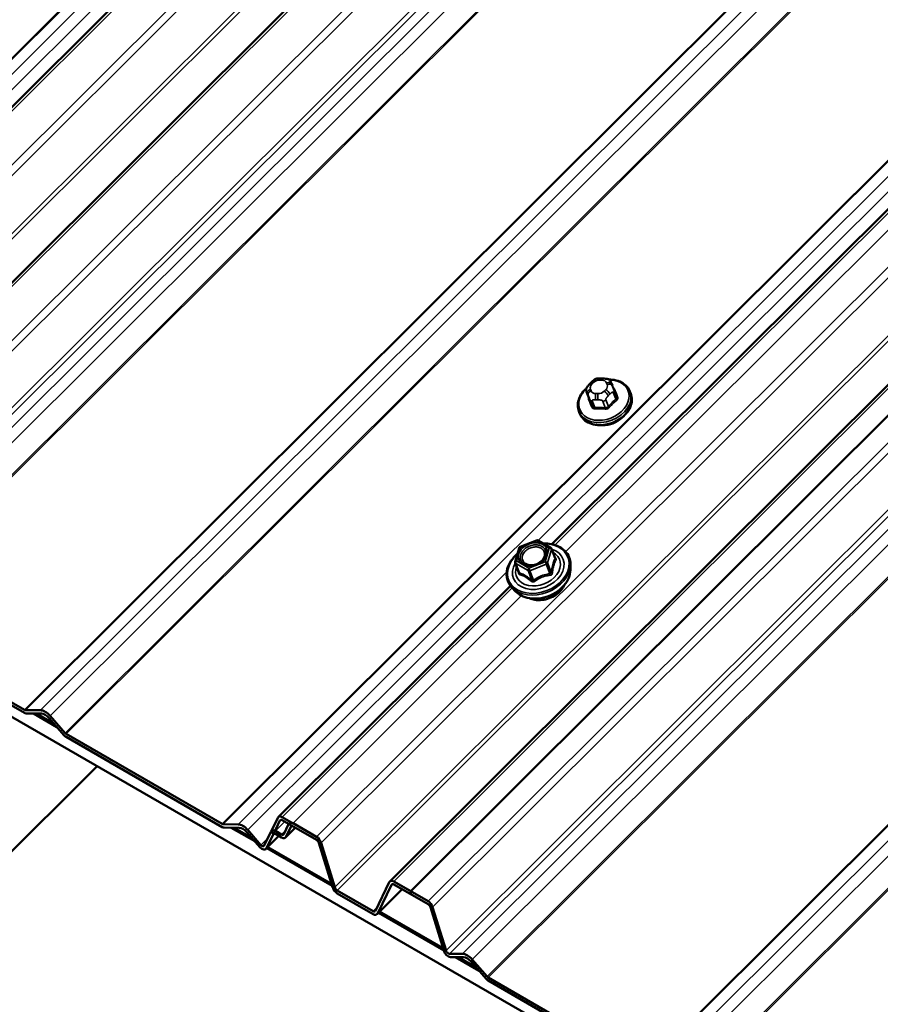
# Model space of a CAD drawing. Units: inches. Extents: x 0.6 to 33.4, y 0.6 to 21.4.
# Drawn here: x 25.5 to 26.6, y 12.8 to 14 of the extents above; entities that cross this region are included whole.
import ezdxf

# ---------------------------------------------------------------- set-up
doc = ezdxf.new("R2010")
doc.units = ezdxf.units.IN
doc.header["$LTSCALE"] = 2
doc.header["$MEASUREMENT"] = 0
doc.layers.add('Visible (ANSI)', color=7, linetype='Continuous', lineweight=50)
doc.layers.add('Visible Narrow (ANSI)', color=7, linetype='Continuous', lineweight=35)

msp = doc.modelspace()

# ---------------------------------------------------------------- linework, layer by layer
at = {"layer": 'Visible (ANSI)'}
for p, q in [((25.0642, 13.43085), (29.86346, 18.21873)), ((25.19991, 13.3525), (29.99917, 18.14037)), ((25.95415, 12.91703), (30.75342, 17.70491)), ((25.95415, 12.91703), (30.75342, 17.70491)), ((30.7773, 17.69112), (25.97985, 12.90505)), ((26.15138, 13.32753), (29.29028, 16.45898)), ((21.53693, 15.40212), (27.19378, 12.13613)), ((26.19755, 13.52286), (26.19959, 13.52489)), ((26.2108, 13.52936), (26.21369, 13.52929)), ((26.22408, 13.52276), (26.22494, 13.52066)), ((26.19366, 13.51322), (26.19675, 13.5052)), ((26.22702, 13.51549), (26.23011, 13.50747)), ((26.2464, 13.51347), (26.24737, 13.51096)), ((26.1842, 13.4895), (26.18516, 13.48699)), ((26.11286, 13.32444), (26.1326, 13.3323)), ((26.13469, 13.33214), (26.14971, 13.32347)), ((26.10673, 13.30633), (26.11144, 13.32286)), ((26.15075, 13.32226), (26.15525, 13.31057)), ((26.10679, 13.30481), (26.1113, 13.29313)), ((26.17382, 13.2959), (26.174, 13.30234)), ((25.81844, 12.99538), (26.10085, 13.27712)), ((26.1072, 13.27023), (26.10275, 13.27489)), ((25.31961, 13.23555), (25.50954, 13.1259)), ((25.50954, 13.12219), (25.31961, 13.23185)), ((25.51081, 13.12551), (25.52895, 13.12543)), ((25.53023, 13.12134), (25.51209, 13.12141)), ((25.52059, 13.12138), (25.54915, 13.10489)), ((25.54551, 13.10907), (25.52423, 13.12136)), ((25.55765, 13.09511), (25.53952, 13.11597)), ((25.54079, 13.1186), (25.55893, 13.09773)), ((25.5602, 13.09665), (25.75013, 12.987)), ((25.75013, 12.98329), (25.5602, 13.09294)), ((25.59797, 13.05747), (25.32559, 12.78574)), ((25.8232, 12.99549), (25.86508, 12.97132)), ((25.7514, 12.98661), (25.76954, 12.98653)), ((25.80974, 12.97792), (25.81773, 12.99437)), ((25.82047, 12.99122), (25.81248, 12.97478)), ((25.86508, 12.96761), (25.8232, 12.99178)), ((25.82524, 12.97473), (25.83105, 12.98668)), ((25.83378, 12.98353), (25.82798, 12.97159)), ((25.83652, 12.9878), (25.86508, 12.97132)), ((25.86508, 12.96761), (25.83652, 12.9841)), ((25.77081, 12.98243), (25.75268, 12.98251)), ((25.76118, 12.98247), (25.78974, 12.96599)), ((25.7861, 12.97017), (25.76482, 12.98246)), ((25.79611, 12.95865), (25.78011, 12.97707)), ((25.78138, 12.97969), (25.79739, 12.96128)), ((25.8014, 12.96075), (25.80949, 12.9774)), ((25.81923, 12.97236), (25.80342, 12.95659)), ((25.81222, 12.97426), (25.80413, 12.95761)), ((25.81248, 12.97478), (25.80974, 12.97792)), ((25.81496, 12.97853), (25.82251, 12.97417)), ((25.82251, 12.97046), (25.81496, 12.97482)), ((25.83925, 12.98252), (25.82727, 12.97057)), ((25.88333, 12.91403), (25.80569, 12.95886)), ((25.88461, 12.90993), (25.86781, 12.96389)), ((25.88461, 12.90993), (25.86781, 12.96389)), ((25.87055, 12.96388), (25.88734, 12.90991)), ((25.87055, 12.96388), (25.88734, 12.90991)), ((25.80437, 12.95754), (25.88412, 12.9115)), ((25.93665, 12.88145), (25.95344, 12.91602)), ((25.93665, 12.88145), (25.95344, 12.91602)), ((25.95618, 12.91287), (25.93938, 12.8783)), ((25.95618, 12.91287), (25.93938, 12.8783)), ((25.95891, 12.91714), (25.97985, 12.90505)), ((25.95891, 12.91714), (26.00079, 12.89296)), ((25.97985, 12.90134), (25.95891, 12.91343)), ((26.00079, 12.88926), (25.95891, 12.91343)), ((25.89008, 12.9062), (25.93391, 12.88089)), ((25.89008, 12.9062), (25.93391, 12.88089)), ((25.93391, 12.87718), (25.89008, 12.90249)), ((25.93391, 12.87718), (25.89008, 12.90249)), ((25.96904, 12.90759), (25.93867, 12.87729)), ((25.96904, 12.90759), (25.93867, 12.87729)), ((25.97985, 12.90505), (25.97985, 12.90134)), ((25.94039, 12.87901), (26.01983, 12.83314)), ((26.01904, 12.83568), (25.94171, 12.88033)), ((26.01986, 12.83306), (26.00352, 12.88554)), ((26.00626, 12.88552), (26.02259, 12.83305)), ((26.0266, 12.82894), (26.04261, 12.82887)), ((26.04388, 12.82478), (26.02787, 12.82485)), ((26.03425, 12.82482), (26.06281, 12.80833)), ((26.05917, 12.81251), (26.03789, 12.8248)), ((26.07131, 12.79855), (26.05317, 12.81941)), ((26.05445, 12.82203), (26.07259, 12.80117)), ((26.07386, 12.80009), (26.2638, 12.69043)), ((26.2638, 12.68672), (26.07386, 12.79638))]:
    msp.add_line(p, q, dxfattribs=at)
for centre, start, end in [((26.13349, 13.33007), 60, 111.71384), ((26.11375, 13.32221), 111.71384, 164.08555), ((26.14851, 13.32139), 21.07328, 60), ((26.10903, 13.30567), 164.08555, 201.07328)]:
    msp.add_arc(centre, 0.0024, start, end, dxfattribs=at)
for centre, major_axis, ratio, start_param, end_param in [((26.21893, 13.49207), (-0.02345, -0.00904), 0.7399972, 1.045132, 2.0964607), ((25.50954, 13.12961), (0.002, -0.00393), 0.5751286, 5.5597112, 5.9960435), ((25.50954, 13.12961), (-0.00399, 0.00786), 0.5751286, 2.4181185, 2.8544508), ((25.53487, 13.10641), (0.00927, -0.01826), 0.5751286, 1.9817862, 2.8544508), ((25.53487, 13.10641), (-0.00728, 0.01433), 0.5751286, 5.1233788, 5.9960435), ((25.5602, 13.10036), (-0.00399, 0.00786), 0.5751286, 1.9817862, 2.4181185), ((25.5602, 13.10036), (0.002, -0.00393), 0.5751286, 5.1233788, 5.5597112), ((25.8232, 12.98808), (0.00399, -0.00786), 0.5751286, 2.4181185, 3.5525825), ((25.75013, 12.9907), (0.002, -0.00393), 0.5751286, 5.5597112, 5.9960435), ((25.75013, 12.9907), (-0.00399, 0.00786), 0.5751286, 2.4181185, 2.8544508), ((25.77546, 12.96751), (0.00927, -0.01826), 0.5751286, 1.9817862, 2.8544508), ((25.8232, 12.98808), (-0.002, 0.00393), 0.5751286, 5.5597112, 6.6941752), ((25.83652, 12.98039), (0.00399, -0.00786), 0.5751286, 2.4181185, 3.5525825), ((25.83652, 12.98039), (-0.002, 0.00393), 0.5751286, 5.5597112, 6.6941752), ((25.77546, 12.96751), (-0.00728, 0.01433), 0.5751286, 5.1233788, 5.9960435), ((25.81496, 12.97111), (0.00399, -0.00786), 0.5751286, 2.4181185, 3.5525825), ((25.81496, 12.97111), (-0.002, 0.00393), 0.5751286, 5.5597112, 6.6941752), ((25.82251, 12.97788), (0.002, -0.00393), 0.5751286, 5.5597112, 6.6941752), ((25.82251, 12.97788), (-0.00399, 0.00786), 0.5751286, 2.4181185, 3.5525825), ((25.86508, 12.9639), (0.00399, -0.00786), 0.5751286, 1.2836545, 2.4181185), ((25.86508, 12.9639), (0.00399, -0.00786), 0.5751286, 1.2836545, 2.4181185), ((25.79866, 12.9639), (0.002, -0.00393), 0.5751286, 5.1233788, 6.6941752), ((25.86508, 12.9639), (-0.002, 0.00393), 0.5751286, 4.4252471, 5.5597112), ((25.86508, 12.9639), (-0.002, 0.00393), 0.5751286, 4.4252471, 5.5597112), ((25.79866, 12.9639), (-0.00399, 0.00786), 0.5751286, 1.9817862, 3.5525825), ((25.95891, 12.90973), (0.00399, -0.00786), 0.5751286, 2.4181185, 3.5525825), ((25.95891, 12.90973), (0.00399, -0.00786), 0.5751286, 2.4181185, 3.5525825), ((25.95891, 12.90973), (-0.002, 0.00393), 0.5751286, 5.5597112, 6.6941752), ((25.95891, 12.90973), (-0.002, 0.00393), 0.5751286, 5.5597112, 6.6941752), ((25.89008, 12.9099), (-0.00399, 0.00786), 0.5751286, 1.2836545, 2.4181185), ((25.89008, 12.9099), (-0.00399, 0.00786), 0.5751286, 1.2836545, 2.4181185), ((25.89008, 12.9099), (0.002, -0.00393), 0.5751286, 4.4252471, 5.5597112), ((25.89008, 12.9099), (0.002, -0.00393), 0.5751286, 4.4252471, 5.5597112), ((26.00079, 12.88555), (0.00399, -0.00786), 0.5751286, 1.2836545, 2.4181185), ((26.00079, 12.88555), (-0.002, 0.00393), 0.5751286, 4.4252471, 5.5597112), ((25.93391, 12.8846), (0.002, -0.00393), 0.5751286, 5.5597112, 6.6941752), ((25.93391, 12.8846), (0.002, -0.00393), 0.5751286, 5.5597112, 6.6941752), ((25.93391, 12.8846), (-0.00399, 0.00786), 0.5751286, 2.4181185, 3.5525825), ((25.93391, 12.8846), (-0.00399, 0.00786), 0.5751286, 2.4181185, 3.5525825), ((26.02532, 12.83304), (-0.00399, 0.00786), 0.5751286, 1.2836545, 2.8544508), ((26.02532, 12.83304), (0.002, -0.00393), 0.5751286, 4.4252471, 5.9960435), ((26.04853, 12.80985), (0.00927, -0.01826), 0.5751286, 1.9817862, 2.8544508), ((26.04853, 12.80985), (-0.00728, 0.01433), 0.5751286, 5.1233788, 5.9960435), ((26.07386, 12.8038), (-0.00399, 0.00786), 0.5751286, 1.9817862, 2.4181185), ((26.07386, 12.8038), (0.002, -0.00393), 0.5751286, 5.1233788, 5.5597112)]:
    msp.add_ellipse(centre, major_axis=major_axis, ratio=ratio, start_param=start_param, end_param=end_param, dxfattribs=at)
for points, knots in [([(26.19366, 13.51322), (26.19359, 13.5134), (26.19354, 13.51354), (26.19347, 13.51373), (26.19346, 13.51378), (26.19342, 13.51388), (26.1934, 13.51394), (26.19336, 13.51407), (26.19334, 13.51413), (26.19329, 13.51434), (26.19325, 13.51449), (26.19313, 13.51507), (26.19309, 13.51552), (26.19309, 13.51632), (26.19312, 13.51669), (26.19332, 13.51755), (26.19353, 13.51805), (26.19402, 13.51888), (26.19428, 13.51925), (26.19495, 13.52009), (26.19536, 13.52055), (26.19635, 13.52164), (26.19695, 13.52226), (26.19755, 13.52286)], [0, 0, 0, 0, 0.01609159, 0.01609159, 0.02069005, 0.02069005, 0.02497523, 0.02497523, 0.0291002, 0.0291002, 0.03794937, 0.03794937, 0.064582, 0.064582, 0.08607681, 0.08607681, 0.11594838, 0.11594838, 0.1415167, 0.1415167, 0.17804115, 0.17804115, 0.22948712, 0.22948712, 0.22948712, 0.22948712]), ([(26.19959, 13.52489), (26.20076, 13.52606), (26.20192, 13.52723), (26.20351, 13.52833), (26.20372, 13.52846), (26.20416, 13.52869), (26.20439, 13.52879), (26.205, 13.52902), (26.2054, 13.52912), (26.2062, 13.52925), (26.2066, 13.52928), (26.20809, 13.52938), (26.20919, 13.52939), (26.21046, 13.52937), (26.21063, 13.52936), (26.2108, 13.52936)], [0, 0, 0, 0, 0.1003233, 0.1003233, 0.11485601, 0.11485601, 0.12883796, 0.12883796, 0.15224244, 0.15224244, 0.17667952, 0.17667952, 0.24280293, 0.24280293, 0.25295184, 0.25295184, 0.25295184, 0.25295184]), ([(26.21369, 13.52929), (26.2146, 13.52927), (26.21551, 13.52923), (26.21712, 13.52911), (26.21782, 13.52905), (26.21885, 13.52887), (26.21918, 13.5288), (26.2198, 13.52862), (26.22009, 13.52851), (26.22079, 13.52816), (26.22118, 13.52788), (26.22185, 13.52724), (26.22213, 13.52688), (26.22247, 13.52638), (26.22254, 13.52626), (26.22266, 13.52607), (26.2227, 13.52599), (26.22276, 13.52588), (26.22278, 13.52584), (26.22282, 13.52577), (26.22283, 13.52573), (26.22287, 13.52566), (26.22288, 13.52563), (26.22292, 13.52555), (26.22294, 13.5255), (26.22303, 13.5253), (26.22309, 13.52516), (26.22326, 13.52474), (26.22338, 13.52445), (26.22369, 13.52371), (26.22388, 13.52324), (26.22408, 13.52276)], [0, 0, 0, 0, 0.05444045, 0.05444045, 0.09533611, 0.09533611, 0.11476594, 0.11476594, 0.13226385, 0.13226385, 0.1596759, 0.1596759, 0.1865578, 0.1865578, 0.19461469, 0.19461469, 0.19950819, 0.19950819, 0.20195501, 0.20195501, 0.20441076, 0.20441076, 0.20687102, 0.20687102, 0.21181213, 0.21181213, 0.23133552, 0.23133552, 0.2599036, 0.2599036, 0.30011217, 0.30011217, 0.30011217, 0.30011217]), ([(26.22095, 13.52803), (26.22307, 13.52804), (26.22516, 13.52789), (26.23043, 13.52701), (26.23349, 13.52601), (26.23886, 13.52316), (26.24118, 13.52134), (26.24446, 13.51746), (26.24561, 13.51553), (26.2464, 13.51347)], [4.1497738, 4.1497738, 4.1497738, 4.1497738, 4.3528567, 4.3528567, 4.6797182, 4.6797182, 4.9991125, 4.9991125, 5.2510953, 5.2510953, 5.2510953, 5.2510953]), ([(26.1842, 13.4895), (26.18325, 13.49196), (26.18281, 13.49462), (26.18297, 13.50007), (26.18359, 13.50287), (26.18584, 13.50838), (26.18751, 13.51109), (26.19072, 13.51491), (26.19195, 13.51617), (26.19329, 13.51736)], [2.1095027, 2.1095027, 2.1095027, 2.1095027, 2.4104565, 2.4104565, 2.7187246, 2.7187246, 3.0393982, 3.0393982, 3.2100943, 3.2100943, 3.2100943, 3.2100943]), ([(26.24737, 13.51096), (26.24832, 13.5085), (26.24876, 13.50585), (26.2486, 13.50039), (26.24798, 13.49759), (26.24572, 13.49208), (26.24405, 13.48937), (26.23982, 13.48434), (26.23725, 13.48202), (26.23148, 13.47805), (26.22828, 13.47639), (26.22157, 13.47389), (26.21807, 13.47305), (26.21111, 13.47229), (26.20765, 13.47237), (26.20113, 13.47345), (26.19807, 13.47445), (26.19271, 13.4773), (26.19039, 13.47913), (26.1871, 13.48301), (26.18596, 13.48493), (26.18516, 13.48699)], [5.2510953, 5.2510953, 5.2510953, 5.2510953, 5.5520492, 5.5520492, 5.8603172, 5.8603172, 6.1809908, 6.1809908, 6.508198, 6.508198, 6.8369245, 6.8369245, 7.1657656, 7.1657656, 7.4944494, 7.4944494, 7.8213108, 7.8213108, 8.1407052, 8.1407052, 8.392688, 8.392688, 8.392688, 8.392688]), ([(26.22494, 13.52066), (26.22519, 13.52004), (26.22545, 13.5194), (26.2259, 13.51829), (26.22607, 13.51787), (26.22636, 13.51715), (26.22648, 13.51686), (26.22664, 13.51646), (26.22668, 13.51634), (26.2268, 13.51606), (26.22686, 13.51589), (26.22695, 13.51565), (26.22699, 13.51557), (26.22702, 13.51549)], [0, 0, 0, 0, 0.05144113, 0.05144113, 0.0804424, 0.0804424, 0.09777859, 0.09777859, 0.10513763, 0.10513763, 0.11619734, 0.11619734, 0.12308874, 0.12308874, 0.12308874, 0.12308874]), ([(26.14122, 13.32838), (26.14434, 13.32847), (26.1474, 13.32826), (26.15415, 13.32705), (26.15773, 13.32582), (26.16398, 13.32242), (26.16666, 13.32024), (26.17082, 13.31519), (26.17232, 13.31232), (26.17379, 13.30703), (26.17406, 13.30471), (26.174, 13.30234)], [4.1214038, 4.1214038, 4.1214038, 4.1214038, 4.3671012, 4.3671012, 4.6899394, 4.6899394, 5.0096719, 5.0096719, 5.323589, 5.323589, 5.5503357, 5.5503357, 5.5503357, 5.5503357]), ([(26.10275, 13.27489), (26.10048, 13.27726), (26.09875, 13.28002), (26.09659, 13.286), (26.09615, 13.2892), (26.09656, 13.29577), (26.09743, 13.29913), (26.10039, 13.3057), (26.1025, 13.3089), (26.10647, 13.31335), (26.10794, 13.31478), (26.10952, 13.31613)], [1.8102623, 1.8102623, 1.8102623, 1.8102623, 2.1252306, 2.1252306, 2.4368084, 2.4368084, 2.7523134, 2.7523134, 3.0731639, 3.0731639, 3.2369499, 3.2369499, 3.2369499, 3.2369499]), ([(26.14353, 13.31298), (26.14307, 13.31173), (26.14235, 13.31046), (26.14049, 13.3081), (26.13936, 13.30699), (26.13677, 13.30504), (26.13532, 13.30419), (26.13224, 13.30283), (26.13062, 13.30233), (26.12737, 13.30171), (26.12574, 13.30159), (26.12266, 13.30176), (26.12121, 13.30204), (26.11931, 13.30269), (26.11873, 13.30294), (26.1182, 13.30322)], [5.8284938, 5.8284938, 5.8284938, 5.8284938, 6.1460577, 6.1460577, 6.4525062, 6.4525062, 6.7572065, 6.7572065, 7.0620048, 7.0620048, 7.3667147, 7.3667147, 7.6718992, 7.6718992, 7.8152895, 7.8152895, 7.8152895, 7.8152895]), ([(26.17382, 13.2959), (26.17374, 13.29281), (26.17305, 13.28967), (26.17052, 13.28347), (26.16864, 13.28043), (26.1639, 13.27478), (26.16102, 13.27218), (26.15454, 13.26771), (26.15095, 13.26584), (26.14343, 13.26302), (26.1395, 13.26207), (26.13169, 13.2612), (26.12781, 13.26127), (26.12049, 13.26246), (26.11705, 13.26357), (26.11142, 13.26652), (26.10911, 13.26823), (26.1072, 13.27023)], [5.5503357, 5.5503357, 5.5503357, 5.5503357, 5.8597829, 5.8597829, 6.1804225, 6.1804225, 6.5068469, 6.5068469, 6.8345936, 6.8345936, 7.1624358, 7.1624358, 7.4901522, 7.4901522, 7.8163226, 7.8163226, 8.0934476, 8.0934476, 8.0934476, 8.0934476]), ([(26.16676, 13.27819), (26.16576, 13.27591), (26.16435, 13.2737), (26.16077, 13.26953), (26.15857, 13.26758), (26.15365, 13.26425), (26.15092, 13.26285), (26.14523, 13.26076), (26.14226, 13.26006), (26.13637, 13.25943), (26.13345, 13.25949), (26.12844, 13.26032), (26.12628, 13.26096), (26.12432, 13.26184)], [5.882723, 5.882723, 5.882723, 5.882723, 6.1933433, 6.1933433, 6.5176845, 6.5176845, 6.8427766, 6.8427766, 7.1679114, 7.1679114, 7.4929755, 7.4929755, 7.7610603, 7.7610603, 7.7610603, 7.7610603])]:
    msp.add_open_spline(points, degree=3, knots=knots, dxfattribs=at)
at = {"layer": 'Visible Narrow (ANSI)'}
for p, q in [((29.82552, 18.24064), (24.99588, 13.42246)), ((29.82657, 18.24003), (24.99716, 13.42207)), ((29.83811, 18.23336), (25.01529, 13.42199)), ((29.84995, 18.22653), (25.02713, 13.41516)), ((29.86641, 18.21703), (25.06896, 13.43096)), ((29.90828, 18.19285), (25.11083, 13.40678)), ((29.91647, 18.18812), (25.1163, 13.39934)), ((29.96137, 18.1622), (25.1331, 13.34538)), ((29.96547, 18.15984), (25.13583, 13.34166)), ((30.00212, 18.13867), (25.20466, 13.3526)), ((30.04399, 18.1145), (25.24654, 13.32843)), ((30.05218, 18.10977), (25.25201, 13.32099)), ((30.09585, 18.08456), (25.26834, 13.26851)), ((30.10099, 18.08159), (25.27235, 13.26441)), ((30.11118, 18.07571), (25.28836, 13.26434)), ((30.12302, 18.06887), (25.3002, 13.2575)), ((30.14775, 18.05459), (25.31834, 13.23664)), ((30.14925, 18.05373), (25.31961, 13.23555)), ((30.33918, 17.94407), (25.50954, 13.1259)), ((30.34023, 17.94347), (25.51081, 13.12551)), ((30.35177, 17.9368), (25.52895, 13.12543)), ((30.36361, 17.92997), (25.54079, 13.1186)), ((30.38834, 17.91569), (25.55893, 13.09773)), ((30.38984, 17.91482), (25.5602, 13.09665)), ((30.57976, 17.80517), (25.75013, 12.987)), ((30.58082, 17.80456), (25.7514, 12.98661)), ((30.59236, 17.7979), (25.76954, 12.98653)), ((30.66253, 17.75738), (25.86508, 12.97132)), ((30.66253, 17.75738), (25.86508, 12.97132)), ((30.67072, 17.75266), (25.87055, 12.96388)), ((30.67072, 17.75266), (25.87055, 12.96388)), ((30.71562, 17.72673), (25.88734, 12.90991)), ((30.71562, 17.72673), (25.88734, 12.90991)), ((30.71971, 17.72437), (25.89008, 12.9062)), ((30.71971, 17.72437), (25.89008, 12.9062)), ((30.75637, 17.70321), (25.95891, 12.91714)), ((30.75637, 17.70321), (25.95891, 12.91714)), ((30.79824, 17.67903), (26.00079, 12.89296)), ((30.80643, 17.67431), (26.00626, 12.88552)), ((30.85009, 17.6491), (26.02259, 12.83305)), ((30.85524, 17.64612), (26.0266, 12.82894)), ((30.86543, 17.64024), (26.04261, 12.82887)), ((30.87727, 17.63341), (26.05445, 12.82203)), ((30.902, 17.61913), (26.07259, 12.80117)), ((30.9035, 17.61826), (26.07386, 12.80009)), ((31.09343, 17.5086), (26.2638, 12.69043)), ((31.09449, 17.508), (26.26507, 12.69004)), ((31.10601, 17.50134), (26.28319, 12.68996)), ((31.11786, 17.4945), (26.29503, 12.68313)), ((31.14259, 17.48023), (26.31317, 12.66227)), ((31.14408, 17.47936), (26.31444, 12.66118)), ((29.28593, 16.47592), (26.13468, 13.33215)), ((29.29242, 16.45648), (26.15507, 13.32657)), ((29.30378, 16.44684), (26.16803, 13.31853)), ((26.20003, 13.52243), (26.20206, 13.52446)), ((26.20939, 13.52737), (26.21228, 13.52731)), ((26.21785, 13.52409), (26.21871, 13.52199)), ((26.19677, 13.50517), (26.19368, 13.51318)), ((26.19462, 13.51098), (26.19547, 13.50888)), ((26.19914, 13.5142), (26.19828, 13.5163)), ((26.2076, 13.51091), (26.20471, 13.51098)), ((26.21696, 13.51586), (26.21493, 13.51383)), ((26.21999, 13.5083), (26.22202, 13.51033)), ((26.22611, 13.51242), (26.2292, 13.50441)), ((26.19752, 13.50379), (26.20061, 13.49578)), ((26.20344, 13.49415), (26.20035, 13.50216)), ((26.20482, 13.50348), (26.20771, 13.50341)), ((26.21329, 13.50186), (26.21638, 13.49384)), ((26.2201, 13.49532), (26.21701, 13.50334)), ((26.11317, 13.32371), (26.13291, 13.33157)), ((26.13291, 13.33157), (26.14793, 13.3229)), ((26.10845, 13.30718), (26.11317, 13.32371)), ((26.14793, 13.3229), (26.14322, 13.30636)), ((26.14606, 13.30481), (26.15078, 13.32134)), ((26.15078, 13.32134), (26.15517, 13.30993)), ((26.12348, 13.2985), (26.10845, 13.30718)), ((26.10744, 13.30408), (26.12246, 13.29541)), ((26.11183, 13.29268), (26.10744, 13.30408)), ((26.12246, 13.29541), (26.12686, 13.284)), ((26.14322, 13.30636), (26.12348, 13.2985)), ((26.12473, 13.29535), (26.14447, 13.30321)), ((26.12912, 13.28395), (26.12473, 13.29535)), ((26.14447, 13.30321), (26.14886, 13.29181)), ((26.15046, 13.2934), (26.14606, 13.30481)), ((26.0965, 13.29407), (25.78138, 12.97969)), ((26.103, 13.27462), (25.8232, 12.99549)), ((26.11436, 13.26498), (25.83652, 12.9878)), ((25.8264, 12.98994), (25.81496, 12.97853)), ((25.82047, 12.99122), (25.8213, 12.99205)), ((25.83378, 12.98353), (25.83462, 12.98437)), ((25.80413, 12.95761), (25.81903, 12.97247)), ((25.81222, 12.97426), (25.81306, 12.97509)), ((25.82729, 12.97894), (25.82251, 12.97417)), ((25.82798, 12.97159), (25.83905, 12.98263)), ((25.80566, 12.96953), (25.79739, 12.96128)), ((25.95618, 12.91287), (25.95701, 12.9137)), ((25.95618, 12.91287), (25.95701, 12.9137)), ((25.93938, 12.8783), (25.96884, 12.9077)), ((25.93938, 12.8783), (25.96884, 12.9077)), ((25.93869, 12.88565), (25.93391, 12.88089)), ((25.93869, 12.88565), (25.93391, 12.88089))]:
    msp.add_line(p, q, dxfattribs=at)
for centre, major_axis, ratio, start_param, end_param in [((26.2147, 13.50305), (0.0295, 0.01137), 0.7399972, 2.0717932, 7.3558936), ((26.2056, 13.51921), (-0.00735, -0.00283), 0.7399972, 5.2510953, 6.2982929), ((26.20132, 13.51908), (-0.00377, 0.00378), 0.3450664, 5.3749433, 6.2831853), ((26.20335, 13.52111), (-0.00377, 0.00378), 0.3450664, 5.3749433, 6.2831853), ((26.20764, 13.52124), (0.00735, 0.00283), 0.7399972, 1.0623051, 2.1095027), ((26.21068, 13.52403), (0.00012, 0.00533), 0.3274668, 0, 0.8997631), ((26.21357, 13.52396), (0.00012, 0.00533), 0.3274668, 0, 0.8997631), ((26.21053, 13.52117), (0.00735, 0.00283), 0.7399972, 0.0151076, 1.0623051), ((26.21914, 13.52074), (0.00494, 0.00202), 0.6725332, 0, 1.5570659), ((26.22, 13.51864), (0.00494, 0.00202), 0.6725332, 0, 1.5570659), ((26.2153, 13.50149), (0.0311, 0.01199), 0.7399972, 3.1415927, 6.2831853), ((26.21627, 13.49898), (0.0311, 0.01199), 0.7399972, 3.1415927, 6.2831853), ((26.1974, 13.51466), (-0.00373, -0.00144), 0.7399972, 0, 0.0151076), ((26.19957, 13.51295), (-0.00494, -0.00202), 0.6725332, 4.6986586, 6.2694549), ((26.20043, 13.51085), (-0.00494, -0.00202), 0.6725332, 4.6986586, 6.2694549), ((26.20646, 13.51711), (-0.00735, -0.00283), 0.7399972, 0.0151076, 1.0623051), ((26.206, 13.50763), (-0.00012, -0.00533), 0.3274668, 4.0413558, 5.6121521), ((26.20889, 13.50757), (0.00012, 0.00533), 0.3274668, 0.8997631, 2.4705594), ((26.20935, 13.51705), (-0.00735, -0.00283), 0.7399972, 1.0623051, 2.1095027), ((26.21622, 13.51048), (0.00377, -0.00378), 0.3450664, 0.6625544, 2.2333507), ((26.21139, 13.51908), (0.00735, 0.00283), 0.7399972, 5.2510953, 6.2982929), ((26.21825, 13.51251), (-0.00377, 0.00378), 0.3450664, 3.804147, 5.3749433), ((26.22328, 13.51405), (0.00373, 0.00144), 0.7399972, 5.2510953, 6.2831853), ((26.22749, 13.5174), (-0.00123, -0.00051), 0.7280123, 0.5404597, 1.3632764), ((26.25042, 13.45745), (-0.03213, 0.08068), 0.0101611, 5.3722627, 5.5278619), ((26.19553, 13.50467), (0.00123, 0.00051), 0.7280123, 4.8902647, 6.2683632), ((26.21894, 13.44492), (0.03213, -0.08068), 0.0101611, 2.2306701, 2.3862692), ((26.21994, 13.44531), (-0.03261, 0.0819), 0.0101611, 5.3722627, 5.5278619), ((26.20124, 13.50527), (-0.00373, -0.00144), 0.7399972, 0.0151076, 1.0623051), ((26.21418, 13.50497), (-0.00373, -0.00144), 0.7399972, 1.0623051, 2.1095027), ((26.2459, 13.44471), (-0.04408, -0.07634), 0.5773503, 4.1982571, 4.3538562), ((26.24666, 13.44427), (0.04342, 0.07521), 0.5773503, 1.0566644, 1.2122636), ((26.23014, 13.50386), (-0.000891, 0.000992), 0.401536, 0.6820722, 2.0601707), ((26.23133, 13.50801), (-0.00123, -0.0005), 0.6129855, 0.0145087, 1.3652375), ((26.19937, 13.49529), (0.00123, 0.0005), 0.6129855, 4.8922258, 6.2703243), ((26.23116, 13.43884), (-0.08477, 0.02417), 0.5875114, 5.0512093, 5.2068084), ((26.20314, 13.49311), (0.00004, -0.00133), 0.3839897, 1.0738132, 2.4519117), ((26.23092, 13.438), (0.08351, -0.02381), 0.5875114, 1.9096166, 2.0652157), ((26.21608, 13.49281), (0.0001, 0.00133), 0.2689629, 4.2490399, 5.6271384), ((26.22104, 13.49478), (0.000988, -0.000896), 0.2865092, 3.7883644, 5.1664629), ((26.13349, 13.33007), (-0.00089, 0.00223), 0.0101611, 5.4500623, 6.2831853), ((26.13349, 13.33007), (0.0012, 0.00208), 0.5773503, 0, 1.134464), ((26.13483, 13.2978), (0.03608, 0.0139), 0.7399972, 2.0425159, 7.3830418), ((26.13483, 13.2978), (-0.03026, -0.01166), 0.7399972, 5.5294819, 10.1784814), ((26.11375, 13.32221), (-0.00231, 0.00066), 0.5875114, 5.1290088, 6.2831853), ((26.11375, 13.32221), (-0.00089, 0.00223), 0.0101611, 5.4500623, 6.2831853), ((26.14851, 13.32139), (0.0012, 0.00208), 0.5773503, 0, 1.134464), ((26.14851, 13.32139), (0.00231, -0.00066), 0.5875114, 0.4166198, 1.9874162), ((26.14851, 13.32139), (0.00224, 0.00086), 0.7399972, 5.7746941, 6.2831853), ((26.13446, 13.29878), (0.02626, 0.01012), 0.7399972, 2.5684361, 6.8563419), ((26.10903, 13.30567), (-0.00231, 0.00066), 0.5875114, 5.1290088, 6.2831853), ((26.10903, 13.30567), (0.0012, 0.00208), 0.5773503, 1.134464, 2.7052603), ((26.15609, 13.31317), (0.00149, 0.00188), 0.3010009, 3.5766667, 3.7179604), ((26.15744, 13.30988), (-0.0021, 0.00115), 0.7986894, 0.5754314, 1.522048), ((26.13524, 13.29675), (0.03728, 0.01437), 0.7399972, 3.440833, 5.9839449), ((26.10903, 13.30567), (-0.00224, -0.00086), 0.7399972, 0, 0.5387063), ((26.13758, 13.29067), (0.03486, 0.01343), 0.7399972, 3.440833, 5.9839449), ((26.11893, 13.30555), (-0.0012, -0.00208), 0.5770699, 0.0237017, 1.133944), ((26.12406, 13.297), (-0.0012, -0.00208), 0.5773503, 4.2760567, 5.846853), ((26.12406, 13.297), (0.00224, 0.00086), 0.7399972, 3.680299, 4.7274965), ((26.12406, 13.297), (-0.00089, 0.00223), 0.0101611, 3.879266, 5.4500623), ((26.1438, 13.30486), (-0.00231, 0.00066), 0.5875114, 3.5582125, 5.1290088), ((26.1438, 13.30486), (0.00089, -0.00223), 0.0101611, 0.7376733, 2.3084696), ((26.1438, 13.30486), (0.00224, 0.00086), 0.7399972, 4.7274965, 5.7746941), ((26.10889, 13.29437), (0.00238, -0.00033), 0.3105935, 5.6882802, 5.8815527), ((26.11024, 13.29109), (-0.0007, -0.0023), 0.7890968, 1.5984747, 2.5450914), ((26.12526, 13.28241), (0.00149, 0.00188), 0.3010009, 4.9663198, 5.9129364), ((26.1298, 13.28231), (0.00137, -0.00197), 0.2344554, 1.4309746, 2.3775913), ((26.14953, 13.29017), (-0.00035, 0.00237), 0.2536406, 0.7687948, 1.7154115), ((26.15272, 13.29335), (-0.00238, 0.00033), 0.3105935, 0.3517115, 1.2983282), ((26.14096, 13.2819), (-0.02644, -0.01019), 0.7399972, 0.6723789, 2.4692138)]:
    msp.add_ellipse(centre, major_axis=major_axis, ratio=ratio, start_param=start_param, end_param=end_param, dxfattribs=at)
msp.add_ellipse((26.12819, 13.31504), major_axis=(-0.01712, -0.0066), ratio=0.7399972, dxfattribs=at)
for points, degree in [([(26.19368, 13.51318), (26.19313, 13.51462), (26.19462, 13.51098)], 2), ([(26.22202, 13.51033), (26.22556, 13.51386), (26.22611, 13.51242)], 2), ([(26.19547, 13.50888), (26.19696, 13.50523), (26.19752, 13.50379)], 2), ([(26.19677, 13.50517), (26.19676, 13.50518), (26.19676, 13.50519), (26.19675, 13.5052)], 3), ([(26.20035, 13.50216), (26.19979, 13.5036), (26.20482, 13.50348)], 2), ([(26.20771, 13.50341), (26.21274, 13.5033), (26.21329, 13.50186)], 2), ([(26.21701, 13.50334), (26.21645, 13.50478), (26.21999, 13.5083)], 2), ([(26.15515, 13.31135), (26.15506, 13.31142), (26.15496, 13.31149), (26.15487, 13.31156)], 3), ([(26.11776, 13.30346), (26.11791, 13.30338), (26.11805, 13.3033), (26.1182, 13.30322)], 3), ([(26.11089, 13.29419), (26.11086, 13.29402), (26.11083, 13.29386), (26.11081, 13.29369)], 3)]:
    msp.add_open_spline(points, degree=degree, dxfattribs=at)
for points, knots in [([(26.22759, 13.51642), (26.22753, 13.51656), (26.22746, 13.5167), (26.2271, 13.51726), (26.22669, 13.51763), (26.22613, 13.51795), (26.22607, 13.51797), (26.22602, 13.518)], [-0.105943778, -0.105943778, -0.105943778, -0.105943778, -0.092687007, -0.092687007, -0.051492782, -0.051492782, -0.047335911, -0.047335911, -0.047335911, -0.047335911]), ([(26.19627, 13.50646), (26.19617, 13.50624), (26.1961, 13.50603), (26.19592, 13.50538), (26.19589, 13.50497), (26.19596, 13.50433), (26.19602, 13.5041), (26.19611, 13.50388)], [-0.067391581, -0.067391581, -0.067391581, -0.067391581, -0.051492782, -0.051492782, -0.019804916, -0.019804916, 0, 0, 0, 0]), ([(26.23011, 13.50747), (26.23017, 13.50729), (26.23022, 13.50711), (26.2303, 13.50659), (26.23028, 13.50625), (26.23008, 13.5055), (26.22985, 13.50509), (26.22943, 13.50462), (26.22932, 13.50451), (26.2292, 13.50441)], [0.00153836, 0.00153836, 0.00153836, 0.00153836, 0.01980492, 0.01980492, 0.05149278, 0.05149278, 0.09268701, 0.09268701, 0.10594378, 0.10594378, 0.10594378, 0.10594378]), ([(26.23021, 13.50308), (26.23037, 13.50322), (26.23051, 13.50337), (26.23106, 13.504), (26.23135, 13.50454), (26.23161, 13.50553), (26.23164, 13.50596), (26.23155, 13.50666), (26.23148, 13.50692), (26.23138, 13.50717)], [-0.10594378, -0.10594378, -0.10594378, -0.10594378, -0.09268701, -0.09268701, -0.05149278, -0.05149278, -0.01980492, -0.01980492, 0, 0, 0, 0]), ([(26.19989, 13.49463), (26.19996, 13.49446), (26.20004, 13.4943), (26.20043, 13.49367), (26.20085, 13.49328), (26.20176, 13.49277), (26.2022, 13.49262), (26.20298, 13.4925), (26.20329, 13.49248), (26.20361, 13.49249)], [-0.10594378, -0.10594378, -0.10594378, -0.10594378, -0.09268701, -0.09268701, -0.05149278, -0.05149278, -0.01980492, -0.01980492, 0, 0, 0, 0]), ([(26.20344, 13.49415), (26.2032, 13.49414), (26.20296, 13.49415), (26.20237, 13.49424), (26.20203, 13.49435), (26.20134, 13.49473), (26.20102, 13.49504), (26.20072, 13.49552), (26.20066, 13.49565), (26.20061, 13.49578)], [0, 0, 0, 0, 0.01980492, 0.01980492, 0.05149278, 0.05149278, 0.09268701, 0.09268701, 0.10594378, 0.10594378, 0.10594378, 0.10594378]), ([(26.21636, 13.49219), (26.21658, 13.49217), (26.2168, 13.49217), (26.21773, 13.49221), (26.21843, 13.49236), (26.2196, 13.49285), (26.22008, 13.49312), (26.22077, 13.49366), (26.22102, 13.49389), (26.22124, 13.49413)], [-0.10594378, -0.10594378, -0.10594378, -0.10594378, -0.09268701, -0.09268701, -0.05149278, -0.05149278, -0.01980492, -0.01980492, 0, 0, 0, 0]), ([(26.2201, 13.49532), (26.21993, 13.49513), (26.21974, 13.49496), (26.21922, 13.49454), (26.21885, 13.49433), (26.21796, 13.49396), (26.21743, 13.49384), (26.21672, 13.49382), (26.21655, 13.49383), (26.21638, 13.49384)], [0, 0, 0, 0, 0.01980492, 0.01980492, 0.05149278, 0.05149278, 0.09268701, 0.09268701, 0.10594378, 0.10594378, 0.10594378, 0.10594378]), ([(26.14353, 13.31298), (26.14404, 13.31437), (26.14428, 13.31579), (26.14414, 13.31911), (26.14343, 13.32098), (26.14141, 13.32345), (26.14042, 13.32428), (26.13928, 13.32494), (26.13854, 13.32537), (26.13772, 13.32573), (26.13547, 13.32647), (26.13396, 13.32674), (26.13054, 13.32687), (26.12863, 13.32666), (26.12461, 13.32566), (26.12253, 13.32478), (26.11864, 13.3224), (26.11689, 13.32084), (26.11415, 13.31727), (26.11324, 13.31525), (26.11258, 13.31107), (26.11296, 13.30893), (26.11484, 13.30566), (26.11615, 13.30439), (26.11776, 13.30346)], [-0.2972316, -0.2972316, -0.2972316, -0.2972316, -0.2087287, -0.2087287, -0.0802803, -0.0802803, 0, 0, 0, 0.0517783, 0.0517783, 0.1346235, 0.1346235, 0.2306045, 0.2306045, 0.3396703, 0.3396703, 0.4580668, 0.4580668, 0.5843537, 0.5843537, 0.7228785, 0.7228785, 0.8356439, 0.8356439, 0.8356439, 0.8356439]), ([(26.11951, 13.30405), (26.11811, 13.30485), (26.11698, 13.30596), (26.11535, 13.30879), (26.11502, 13.31065), (26.11559, 13.31428), (26.11638, 13.31603), (26.11876, 13.31913), (26.12028, 13.32047), (26.12365, 13.32254), (26.12545, 13.3233), (26.12893, 13.32417), (26.13059, 13.32435), (26.13356, 13.32424), (26.13487, 13.32401), (26.13682, 13.32336), (26.13753, 13.32305), (26.13817, 13.32268), (26.13916, 13.3221), (26.14002, 13.32139), (26.14177, 13.31924), (26.14239, 13.31763), (26.14253, 13.3143), (26.14211, 13.31257), (26.14021, 13.30896), (26.13849, 13.30709), (26.13439, 13.3043), (26.13209, 13.30332), (26.12759, 13.30236), (26.12539, 13.30231), (26.12199, 13.30292), (26.12065, 13.30339), (26.11951, 13.30405)], [-0.8356439, -0.8356439, -0.8356439, -0.8356439, -0.7228785, -0.7228785, -0.5843537, -0.5843537, -0.4580668, -0.4580668, -0.3396703, -0.3396703, -0.2306045, -0.2306045, -0.1346235, -0.1346235, -0.0517783, -0.0517783, 0, 0, 0, 0.0802803, 0.0802803, 0.2087287, 0.2087287, 0.3306097, 0.3306097, 0.4799833, 0.4799833, 0.6175159, 0.6175159, 0.7441426, 0.7441426, 0.8356439, 0.8356439, 0.8356439, 0.8356439]), ([(26.15517, 13.30993), (26.15487, 13.30939), (26.15457, 13.3088), (26.15358, 13.30665), (26.15292, 13.30489), (26.15234, 13.30289), (26.15177, 13.30089), (26.15129, 13.29865), (26.15074, 13.29535), (26.15059, 13.29438), (26.15046, 13.2934)], [0.38107627, 0.38107627, 0.38107627, 0.38107627, 0.44043934, 0.44043934, 0.58748351, 0.58748351, 0.58748351, 0.73452768, 0.73452768, 0.79389075, 0.79389075, 0.79389075, 0.79389075]), ([(26.15199, 13.29272), (26.15209, 13.29367), (26.1522, 13.29459), (26.15265, 13.29774), (26.15307, 13.29985), (26.1536, 13.30171), (26.15413, 13.30358), (26.15478, 13.30522), (26.1558, 13.30721), (26.1561, 13.30775), (26.15642, 13.30826)], [-0.79389075, -0.79389075, -0.79389075, -0.79389075, -0.73452768, -0.73452768, -0.58748351, -0.58748351, -0.58748351, -0.44043934, -0.44043934, -0.38107627, -0.38107627, -0.38107627, -0.38107627]), ([(26.15642, 13.30826), (26.15653, 13.30845), (26.15661, 13.30866), (26.15666, 13.30924), (26.15657, 13.30962), (26.15621, 13.31029), (26.15599, 13.31058), (26.15555, 13.31103), (26.15536, 13.31119), (26.15515, 13.31135)], [-0.097231966, -0.097231966, -0.097231966, -0.097231966, -0.074882683, -0.074882683, -0.041601491, -0.041601491, -0.016000573, -0.016000573, 0, 0, 0, 0]), ([(26.15525, 13.31057), (26.15531, 13.31042), (26.15533, 13.31029), (26.15529, 13.31008), (26.15524, 13.31), (26.15517, 13.30993)], [0.049898609, 0.049898609, 0.049898609, 0.049898609, 0.074882683, 0.074882683, 0.097231966, 0.097231966, 0.097231966, 0.097231966]), ([(26.11081, 13.29369), (26.11075, 13.29333), (26.11073, 13.29299), (26.11077, 13.29218), (26.11087, 13.29175), (26.11121, 13.29114), (26.1114, 13.29094), (26.11176, 13.2907), (26.11191, 13.29064), (26.11207, 13.2906)], [-0.097231966, -0.097231966, -0.097231966, -0.097231966, -0.074882683, -0.074882683, -0.041601491, -0.041601491, -0.016000573, -0.016000573, 0, 0, 0, 0]), ([(26.11183, 13.29268), (26.11176, 13.29267), (26.11169, 13.29268), (26.11153, 13.29276), (26.11144, 13.29285), (26.11134, 13.29303), (26.11132, 13.29307), (26.1113, 13.29313)], [0, 0, 0, 0, 0.016000573, 0.016000573, 0.041601491, 0.041601491, 0.049898609, 0.049898609, 0.049898609, 0.049898609]), ([(26.12686, 13.284), (26.12608, 13.28462), (26.1253, 13.28522), (26.12261, 13.28722), (26.1207, 13.28851), (26.11888, 13.28956), (26.11706, 13.29061), (26.11533, 13.29143), (26.11308, 13.29228), (26.11245, 13.29249), (26.11183, 13.29268)], [0.38063897, 0.38063897, 0.38063897, 0.38063897, 0.43999117, 0.43999117, 0.58703534, 0.58703534, 0.58703534, 0.73407951, 0.73407951, 0.79343171, 0.79343171, 0.79343171, 0.79343171]), ([(26.11207, 13.2906), (26.11266, 13.29045), (26.11327, 13.29027), (26.11542, 13.28954), (26.11705, 13.28882), (26.11875, 13.28784), (26.12045, 13.28686), (26.12222, 13.28562), (26.12473, 13.28365), (26.12546, 13.28306), (26.12619, 13.28245)], [-0.79343171, -0.79343171, -0.79343171, -0.79343171, -0.73407951, -0.73407951, -0.58703534, -0.58703534, -0.58703534, -0.43999117, -0.43999117, -0.38063897, -0.38063897, -0.38063897, -0.38063897]), ([(26.12619, 13.28245), (26.12646, 13.28222), (26.12676, 13.28203), (26.12756, 13.28168), (26.12809, 13.28159), (26.12901, 13.28167), (26.1294, 13.28177), (26.13001, 13.28206), (26.13024, 13.28219), (26.13045, 13.28235)], [-0.097231966, -0.097231966, -0.097231966, -0.097231966, -0.074882683, -0.074882683, -0.041601491, -0.041601491, -0.016000573, -0.016000573, 0, 0, 0, 0]), ([(26.12912, 13.28395), (26.12902, 13.28384), (26.12891, 13.28375), (26.12861, 13.28355), (26.12841, 13.28348), (26.12793, 13.28342), (26.12764, 13.28348), (26.12719, 13.28372), (26.12702, 13.28385), (26.12686, 13.284)], [0, 0, 0, 0, 0.016000573, 0.016000573, 0.041601491, 0.041601491, 0.074882683, 0.074882683, 0.097231966, 0.097231966, 0.097231966, 0.097231966]), ([(26.14886, 13.29181), (26.14787, 13.29166), (26.14687, 13.29149), (26.14339, 13.29077), (26.14091, 13.29005), (26.13852, 13.2891), (26.13613, 13.28815), (26.13384, 13.28696), (26.13081, 13.28509), (26.12995, 13.28453), (26.12912, 13.28395)], [0.38107627, 0.38107627, 0.38107627, 0.38107627, 0.44043934, 0.44043934, 0.58748351, 0.58748351, 0.58748351, 0.73452768, 0.73452768, 0.79389075, 0.79389075, 0.79389075, 0.79389075]), ([(26.13045, 13.28235), (26.13122, 13.28293), (26.13202, 13.28348), (26.13485, 13.28533), (26.13698, 13.28647), (26.13921, 13.28736), (26.14144, 13.28825), (26.14377, 13.28888), (26.14708, 13.28948), (26.14803, 13.28962), (26.14899, 13.28973)], [-0.79389075, -0.79389075, -0.79389075, -0.79389075, -0.73452768, -0.73452768, -0.58748351, -0.58748351, -0.58748351, -0.44043934, -0.44043934, -0.38107627, -0.38107627, -0.38107627, -0.38107627]), ([(26.15046, 13.2934), (26.15045, 13.29324), (26.15043, 13.29308), (26.15034, 13.2927), (26.15024, 13.2925), (26.14994, 13.2921), (26.14971, 13.29195), (26.14926, 13.29182), (26.14907, 13.2918), (26.14886, 13.29181)], [0, 0, 0, 0, 0.016000573, 0.016000573, 0.041601491, 0.041601491, 0.074882683, 0.074882683, 0.097231966, 0.097231966, 0.097231966, 0.097231966]), ([(26.14899, 13.28973), (26.14935, 13.28978), (26.1497, 13.28987), (26.15051, 13.29021), (26.15094, 13.29053), (26.15151, 13.29124), (26.1517, 13.29159), (26.15191, 13.29222), (26.15196, 13.29247), (26.15199, 13.29272)], [-0.097231966, -0.097231966, -0.097231966, -0.097231966, -0.074882683, -0.074882683, -0.041601491, -0.041601491, -0.016000573, -0.016000573, 0, 0, 0, 0])]:
    msp.add_open_spline(points, degree=3, knots=knots, dxfattribs=at)

doc.saveas('drawing.dxf')
